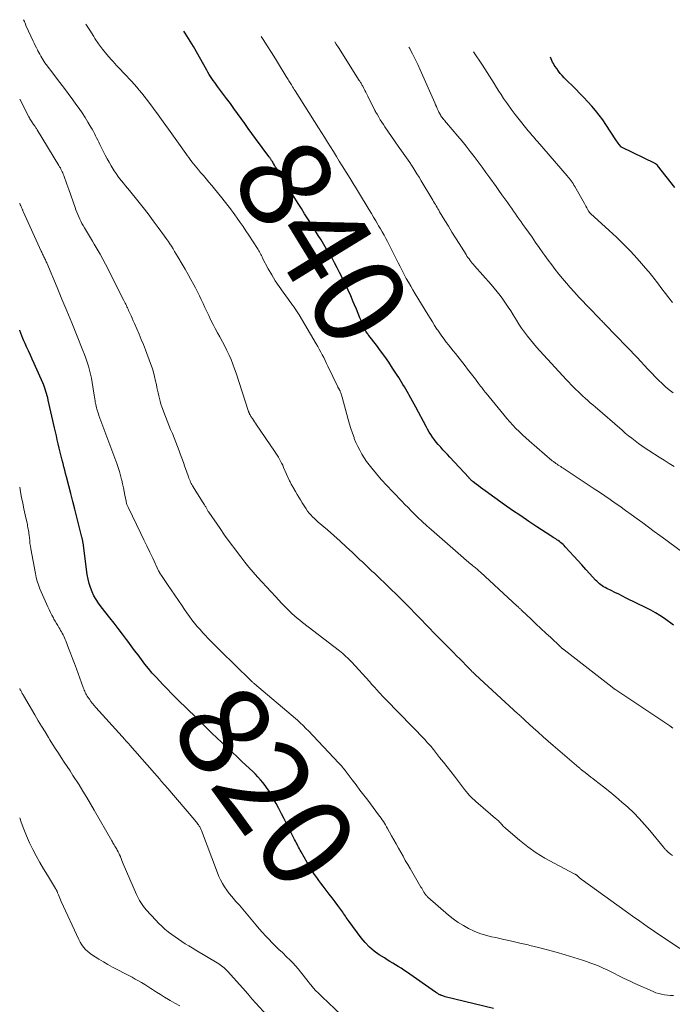
# Model space of a CAD drawing. Units: feet. Extents: x 2005000 to 2010033, y 580000 to 581601.
# Drawn here: x 2005000 to 2005142, y 581387 to 581601 of the extents above; entities that cross this region are included whole.
import ezdxf
from ezdxf.enums import TextEntityAlignment as Align

# ---------------------------------------------------------------- set-up
doc = ezdxf.new("R2010")
doc.units = ezdxf.units.FT
doc.header["$LTSCALE"] = 100
doc.header["$MEASUREMENT"] = 0
for name, color, linetype, lineweight in [('CONTOUR INDEX', 32, 'Continuous', 25), ('CONTOUR INDEX LABEL', 7, 'Continuous', 15), ('CONTOUR INTERMEDIATE', 40, 'Continuous', 15)]:
    doc.layers.add(name, color=color, linetype=linetype, lineweight=lineweight)
doc.styles.add('slant', font='romans.shx', dxfattribs={"oblique": 14.999978})

msp = doc.modelspace()

# ---------------------------------------------------------------- linework, layer by layer
at = {"layer": 'CONTOUR INDEX', "flags": 128}
for points, elevation in [([(2005075.55, 581533.2), (2005075.43, 581533.39), (2005075.31, 581533.59), (2005075.2, 581533.78), (2005075.1, 581533.99), (2005075.01, 581534.19), (2005074.39, 581535.62), (2005074, 581536.55), (2005073.61, 581537.47), (2005073.22, 581538.4), (2005072.83, 581539.33), (2005072.54, 581540.02), (2005072, 581541.29), (2005071.44, 581542.55), (2005070.86, 581543.79), (2005070.25, 581545.03), (2005069.57, 581546.38), (2005069.04, 581547.42), (2005068.49, 581548.44), (2005067.93, 581549.46), (2005067.34, 581550.47), (2005066.75, 581551.47), (2005066.15, 581552.47), (2005065.54, 581553.46), (2005064.93, 581554.45), (2005063.37, 581556.93), (2005062.67, 581558.05), (2005061.97, 581559.16), (2005061.26, 581560.28), (2005060.56, 581561.4), (2005059.86, 581562.51), (2005059.16, 581563.63), (2005058.47, 581564.75), (2005057.78, 581565.87), (2005056.14, 581568.53), (2005055.9, 581568.92), (2005055.66, 581569.31), (2005055.43, 581569.7), (2005055.19, 581570.09), (2005054.87, 581570.61), (2005054.79, 581570.73), (2005054.71, 581570.86), (2005054.63, 581570.98), (2005054.54, 581571.11), (2005054.46, 581571.23), (2005054.37, 581571.35), (2005054.28, 581571.47), (2005054.2, 581571.59), (2005051.31, 581575.48), (2005050.51, 581576.56), (2005049.72, 581577.65), (2005048.94, 581578.74), (2005048.16, 581579.83), (2005047.39, 581580.92), (2005046.6, 581582.01), (2005045.81, 581583.1), (2005045.01, 581584.17), (2005043.05, 581586.79), (2005042.73, 581587.22), (2005042.42, 581587.66), (2005042.11, 581588.1), (2005041.81, 581588.54), (2005041.52, 581588.99), (2005041.23, 581589.44), (2005040.95, 581589.9), (2005040.69, 581590.36), (2005037.79, 581595.48), (2005037.45, 581596.07), (2005037.1, 581596.65), (2005036.74, 581597.23), (2005036.38, 581597.81), (2005036.01, 581598.38), (2005035.68, 581598.86)], 840), ([(2005142.5, 581564.87), (2005138.73, 581569.64), (2005138.68, 581569.71), (2005138.62, 581569.77), (2005138.56, 581569.83), (2005138.49, 581569.89), (2005138.42, 581569.94), (2005138.35, 581569.99), (2005138.28, 581570.03), (2005138.2, 581570.08), (2005130.89, 581573.59), (2005130.88, 581573.6), (2005130.86, 581573.61), (2005130.84, 581573.62), (2005130.83, 581573.64), (2005130.77, 581573.69), (2005130.72, 581573.74), (2005130.37, 581574.22), (2005130.18, 581574.47), (2005130, 581574.73), (2005129.82, 581574.98), (2005129.65, 581575.25), (2005127.5, 581578.52), (2005126.78, 581579.56), (2005126.03, 581580.58), (2005125.24, 581581.56), (2005124.42, 581582.52), (2005123.57, 581583.46), (2005122.7, 581584.39), (2005121.83, 581585.3), (2005120.94, 581586.2), (2005118.43, 581588.7), (2005117.99, 581589.17), (2005117.56, 581589.66), (2005117.16, 581590.17), (2005116.78, 581590.7), (2005116.46, 581591.16), (2005116.26, 581591.47), (2005116.07, 581591.79), (2005115.9, 581592.12), (2005115.74, 581592.45), (2005115.42, 581593.19)], 860), ([(2005103.07, 581386.32), (2005092.55, 581388.92), (2005092.36, 581388.97), (2005092.17, 581389.02), (2005091.99, 581389.08), (2005091.81, 581389.15), (2005091.67, 581389.2), (2005091.56, 581389.25), (2005091.45, 581389.3), (2005091.34, 581389.35), (2005091.24, 581389.41), (2005091.11, 581389.48), (2005090.95, 581389.58), (2005090.78, 581389.68), (2005090.62, 581389.79), (2005090.46, 581389.89), (2005084.11, 581394.31), (2005083.52, 581394.71), (2005082.93, 581395.1), (2005082.33, 581395.48), (2005081.73, 581395.84), (2005081.13, 581396.21), (2005080.52, 581396.58), (2005079.92, 581396.95), (2005079.33, 581397.33), (2005078.2, 581398.05), (2005077.1, 581398.84), (2005076.06, 581399.71), (2005075.12, 581400.68), (2005074.25, 581401.73), (2005071.64, 581405.23), (2005071.43, 581405.52), (2005071.22, 581405.81), (2005071.03, 581406.12), (2005070.83, 581406.42), (2005070.64, 581406.73), (2005070.45, 581407.03), (2005070.24, 581407.32), (2005070.03, 581407.62), (2005069.2, 581408.72), (2005068.57, 581409.56), (2005067.94, 581410.4), (2005067.3, 581411.23), (2005066.67, 581412.06), (2005065.97, 581412.96), (2005065.5, 581413.57), (2005065.04, 581414.2), (2005064.59, 581414.83), (2005064.14, 581415.46), (2005063.71, 581416.11), (2005063.29, 581416.76), (2005062.89, 581417.42), (2005062.5, 581418.09), (2005061.21, 581420.41), (2005061.03, 581420.74), (2005060.84, 581421.08), (2005060.66, 581421.41), (2005060.49, 581421.75), (2005060.31, 581422.09), (2005060.13, 581422.42), (2005059.96, 581422.76), (2005059.79, 581423.1), (2005057.52, 581427.57), (2005056.95, 581428.69), (2005056.36, 581429.81), (2005055.76, 581430.92), (2005055.15, 581432.03), (2005054.7, 581432.82), (2005054.29, 581433.51), (2005053.85, 581434.19), (2005053.38, 581434.84), (2005052.88, 581435.48), (2005052.36, 581436.1), (2005051.82, 581436.7), (2005051.26, 581437.28), (2005050.68, 581437.85), (2005048.4, 581440), (2005047.3, 581441.04), (2005046.2, 581442.08), (2005045.09, 581443.12), (2005043.99, 581444.15), (2005042.89, 581445.2), (2005041.79, 581446.24), (2005040.7, 581447.3), (2005039.62, 581448.36), (2005038.81, 581449.15), (2005037.84, 581450.1), (2005036.87, 581451.06), (2005035.9, 581452), (2005034.92, 581452.95), (2005033.95, 581453.9), (2005032.99, 581454.86), (2005032.05, 581455.84), (2005031.11, 581456.82), (2005029.65, 581458.37), (2005028.82, 581459.29), (2005028, 581460.24), (2005027.23, 581461.21), (2005026.48, 581462.21), (2005025.74, 581463.22), (2005025, 581464.22), (2005024.26, 581465.23), (2005023.51, 581466.23), (2005023.23, 581466.59), (2005022.34, 581467.77), (2005021.44, 581468.95), (2005020.53, 581470.11), (2005019.61, 581471.28), (2005017.72, 581473.67), (2005017.15, 581474.45), (2005016.62, 581475.25), (2005016.15, 581476.1), (2005015.73, 581476.97), (2005015.38, 581477.87), (2005015.08, 581478.79), (2005014.86, 581479.72), (2005014.69, 581480.68), (2005013.78, 581487.58), (2005013.76, 581487.73), (2005013.74, 581487.89), (2005013.71, 581488.05), (2005013.68, 581488.21), (2005013.65, 581488.36), (2005013.62, 581488.52), (2005013.58, 581488.67), (2005013.54, 581488.83), (2005012.42, 581493.17), (2005011.98, 581494.88), (2005011.54, 581496.58), (2005011.1, 581498.29), (2005010.66, 581500), (2005010.16, 581501.95), (2005009.97, 581502.68), (2005009.79, 581503.41), (2005009.6, 581504.15), (2005009.42, 581504.88), (2005009.25, 581505.56), (2005009.03, 581506.44), (2005008.82, 581507.32), (2005008.6, 581508.21), (2005008.39, 581509.09), (2005008.18, 581509.97), (2005007.97, 581510.86), (2005007.77, 581511.74), (2005007.56, 581512.63), (2005006.2, 581518.63), (2005006.09, 581519.1), (2005005.97, 581519.58), (2005005.85, 581520.05), (2005005.71, 581520.52), (2005005.57, 581520.99), (2005005.41, 581521.45), (2005005.23, 581521.9), (2005005.04, 581522.35), (2005003.15, 581526.6), (2005002.74, 581527.51), (2005002.33, 581528.42), (2005001.91, 581529.33), (2005001.5, 581530.23), (2005001.17, 581530.93), (2005000.92, 581531.49), (2005000.68, 581532.05), (2005000.45, 581532.62), (2005000.23, 581533.19), (2005000.02, 581533.77), (2005000, 581533.82)], 820), ([(2005084.24, 581520.49), (2005083.95, 581521), (2005083.65, 581521.51), (2005083.35, 581522.01), (2005083.04, 581522.52), (2005082.74, 581523.02), (2005082.43, 581523.52), (2005082.11, 581524.02), (2005081.1, 581525.6), (2005080.27, 581526.88), (2005079.4, 581528.14), (2005078.5, 581529.37), (2005077.58, 581530.58), (2005075.95, 581532.66), (2005075.81, 581532.84), (2005075.68, 581533.02), (2005075.55, 581533.2)], 840), ([(2005142.19, 581469.73), (2005140.2, 581471.13), (2005139.24, 581471.77), (2005138.27, 581472.37), (2005137.28, 581472.93), (2005136.26, 581473.46), (2005131.9, 581475.6), (2005131.08, 581476), (2005130.26, 581476.4), (2005129.44, 581476.8), (2005128.61, 581477.2), (2005127.65, 581477.67), (2005127.32, 581477.85), (2005126.98, 581478.04), (2005126.67, 581478.25), (2005126.36, 581478.47), (2005126.06, 581478.71), (2005125.77, 581478.97), (2005125.49, 581479.23), (2005125.23, 581479.51), (2005123.99, 581480.86), (2005123.12, 581481.82), (2005122.24, 581482.79), (2005121.36, 581483.75), (2005120.49, 581484.71), (2005118.63, 581486.76), (2005118.4, 581487), (2005118.16, 581487.24), (2005117.9, 581487.46), (2005117.64, 581487.68), (2005117.61, 581487.7), (2005117.36, 581487.9), (2005117.1, 581488.08), (2005116.83, 581488.26), (2005116.56, 581488.43), (2005116.29, 581488.6), (2005116.02, 581488.77), (2005115.75, 581488.95), (2005115.49, 581489.12), (2005112.47, 581491.1), (2005110.71, 581492.27), (2005108.95, 581493.45), (2005107.2, 581494.66), (2005105.46, 581495.87), (2005101.19, 581498.9), (2005100.7, 581499.25), (2005100.22, 581499.6), (2005099.74, 581499.97), (2005099.27, 581500.34), (2005098.59, 581500.88), (2005098.46, 581500.99), (2005098.34, 581501.1), (2005098.21, 581501.21), (2005098.09, 581501.32), (2005097.98, 581501.44), (2005097.86, 581501.55), (2005097.75, 581501.67), (2005097.64, 581501.79), (2005093.53, 581506.24), (2005093.03, 581506.77), (2005092.54, 581507.31), (2005092.04, 581507.84), (2005091.55, 581508.38), (2005091.48, 581508.45), (2005091.03, 581508.96), (2005090.59, 581509.48), (2005090.18, 581510.01), (2005089.78, 581510.56), (2005089.4, 581511.12), (2005089.04, 581511.69), (2005088.7, 581512.28), (2005088.38, 581512.87), (2005086.17, 581517.08), (2005085.81, 581517.74), (2005085.45, 581518.4), (2005085.08, 581519.06), (2005084.71, 581519.71), (2005084.54, 581519.99), (2005084.24, 581520.49)], 840)]:
    msp.add_lwpolyline(points, dxfattribs=dict(at, elevation=elevation))
at = {"layer": 'CONTOUR INTERMEDIATE', "flags": 128}
for points, elevation in [([(2005141.97, 581419.59), (2005141.76, 581419.74), (2005141.56, 581419.9), (2005141.47, 581419.97), (2005141.31, 581420.1), (2005141.16, 581420.23), (2005141.01, 581420.36), (2005140.85, 581420.49), (2005140.77, 581420.57), (2005140.67, 581420.67), (2005140.56, 581420.77), (2005140.46, 581420.88), (2005140.36, 581420.99), (2005140.27, 581421.1), (2005140.18, 581421.22), (2005140.08, 581421.33), (2005139.99, 581421.45), (2005137.02, 581425.06), (2005135.9, 581426.38), (2005134.74, 581427.66), (2005133.52, 581428.89), (2005132.27, 581430.09), (2005130.98, 581431.24), (2005129.67, 581432.37), (2005128.33, 581433.47), (2005126.97, 581434.54), (2005125.1, 581435.99), (2005124.65, 581436.33), (2005124.2, 581436.68), (2005123.75, 581437.03), (2005123.3, 581437.37), (2005122.69, 581437.85), (2005122.55, 581437.96), (2005122.41, 581438.07), (2005122.27, 581438.18), (2005122.13, 581438.29), (2005121.99, 581438.41), (2005121.85, 581438.52), (2005121.72, 581438.64), (2005121.58, 581438.75), (2005116, 581443.54), (2005114.91, 581444.49), (2005113.82, 581445.45), (2005112.74, 581446.42), (2005111.67, 581447.39), (2005109.93, 581448.99), (2005109.73, 581449.17), (2005109.54, 581449.35), (2005109.34, 581449.54), (2005109.14, 581449.72), (2005108.95, 581449.9), (2005108.75, 581450.09), (2005108.55, 581450.27), (2005108.35, 581450.45), (2005099.12, 581458.88), (2005099.05, 581458.95), (2005098.97, 581459.02), (2005098.9, 581459.09), (2005098.82, 581459.16), (2005098.75, 581459.23), (2005098.68, 581459.3), (2005098.61, 581459.38), (2005098.54, 581459.45), (2005098.52, 581459.47), (2005098.43, 581459.56), (2005098.35, 581459.64), (2005098.27, 581459.73), (2005098.19, 581459.81), (2005097.02, 581461.01), (2005096.35, 581461.69), (2005095.68, 581462.37), (2005095.01, 581463.05), (2005094.34, 581463.73), (2005090.82, 581467.29), (2005090.59, 581467.51), (2005090.37, 581467.74), (2005090.15, 581467.96), (2005089.93, 581468.19), (2005089.71, 581468.42), (2005089.49, 581468.65), (2005089.27, 581468.87), (2005089.05, 581469.1), (2005084.26, 581474.03), (2005083.09, 581475.22), (2005081.92, 581476.39), (2005080.73, 581477.54), (2005079.54, 581478.69), (2005078.17, 581479.98), (2005077.65, 581480.48), (2005077.13, 581480.97), (2005076.6, 581481.46), (2005076.08, 581481.95), (2005075.56, 581482.45), (2005075.04, 581482.94), (2005074.52, 581483.43), (2005074, 581483.93), (2005072.38, 581485.48), (2005071.03, 581486.74), (2005069.68, 581487.98), (2005068.3, 581489.21), (2005066.91, 581490.41), (2005064.91, 581492.12), (2005064.49, 581492.49), (2005064.09, 581492.87), (2005063.69, 581493.26), (2005063.31, 581493.66), (2005062.95, 581494.07), (2005062.6, 581494.51), (2005062.29, 581494.96), (2005061.99, 581495.42), (2005061.46, 581496.31), (2005061.1, 581496.92), (2005060.73, 581497.53), (2005060.37, 581498.14), (2005060, 581498.75), (2005059.48, 581499.62), (2005059.38, 581499.8), (2005059.27, 581499.98), (2005059.17, 581500.16), (2005059.07, 581500.33), (2005058.97, 581500.51), (2005058.88, 581500.7), (2005058.79, 581500.88), (2005058.7, 581501.07), (2005057.4, 581504), (2005057.19, 581504.46), (2005056.97, 581504.91), (2005056.74, 581505.35), (2005056.5, 581505.79), (2005056.25, 581506.23), (2005055.99, 581506.66), (2005055.72, 581507.08), (2005055.44, 581507.5), (2005051.5, 581513.27), (2005051.27, 581513.6), (2005051.05, 581513.94), (2005050.82, 581514.27), (2005050.6, 581514.61), (2005050.28, 581515.09), (2005050.22, 581515.19), (2005050.16, 581515.29), (2005050.1, 581515.39), (2005050.05, 581515.49), (2005050.01, 581515.55), (2005049.98, 581515.62), (2005049.94, 581515.69), (2005049.91, 581515.77), (2005049.88, 581515.84), (2005049.86, 581515.92), (2005049.83, 581515.99), (2005049.81, 581516.07), (2005049.78, 581516.15), (2005047.08, 581524.45), (2005046.73, 581525.46), (2005046.36, 581526.46), (2005045.96, 581527.44), (2005045.53, 581528.42), (2005045.07, 581529.38), (2005044.59, 581530.34), (2005044.1, 581531.28), (2005043.58, 581532.22), (2005043.5, 581532.36), (2005043, 581533.26), (2005042.52, 581534.17), (2005042.05, 581535.09), (2005041.59, 581536.01), (2005041.51, 581536.16), (2005041.1, 581537.02), (2005040.69, 581537.88), (2005040.29, 581538.74), (2005039.9, 581539.6), (2005039.5, 581540.47), (2005039.08, 581541.32), (2005038.66, 581542.17), (2005038.22, 581543.01), (2005037.85, 581543.71), (2005037.24, 581544.84), (2005036.61, 581545.96), (2005035.98, 581547.08), (2005035.33, 581548.19), (2005034.37, 581549.81), (2005034.03, 581550.38), (2005033.69, 581550.95), (2005033.34, 581551.52), (2005032.99, 581552.08), (2005032.63, 581552.64), (2005032.26, 581553.2), (2005031.88, 581553.74), (2005031.5, 581554.29), (2005030.14, 581556.17), (2005029.06, 581557.64), (2005027.96, 581559.1), (2005026.83, 581560.54), (2005025.69, 581561.96), (2005023.85, 581564.19), (2005023.43, 581564.71), (2005023, 581565.23), (2005022.57, 581565.76), (2005022.15, 581566.28), (2005021.73, 581566.81), (2005021.33, 581567.35), (2005020.95, 581567.91), (2005020.58, 581568.47), (2005020.36, 581568.83), (2005019.9, 581569.58), (2005019.45, 581570.34), (2005019.03, 581571.12), (2005018.62, 581571.9), (2005017.45, 581574.22), (2005017.21, 581574.69), (2005016.97, 581575.16), (2005016.74, 581575.64), (2005016.5, 581576.11), (2005016.26, 581576.59), (2005016.02, 581577.05), (2005015.76, 581577.52), (2005015.5, 581577.98), (2005014.84, 581579.09), (2005014.23, 581580.1), (2005013.6, 581581.08), (2005012.93, 581582.05), (2005012.24, 581583), (2005011.57, 581583.89), (2005010.54, 581585.27), (2005009.5, 581586.65), (2005008.46, 581588.03), (2005007.42, 581589.42), (2005005.76, 581591.62), (2005005.5, 581591.97), (2005005.25, 581592.33), (2005005.02, 581592.69), (2005004.79, 581593.06), (2005004.57, 581593.43), (2005004.36, 581593.81), (2005004.15, 581594.19), (2005003.96, 581594.57), (2005003.86, 581594.76), (2005003.62, 581595.24), (2005003.39, 581595.72), (2005003.15, 581596.2), (2005002.92, 581596.69), (2005001.9, 581598.85), (2005001.67, 581599.36), (2005001.44, 581599.87), (2005001.23, 581600.39), (2005001.02, 581600.91), (2005000.85, 581601.34)], 832), ([(2005142.03, 581447.33), (2005141.38, 581447.78), (2005140.72, 581448.23), (2005140.06, 581448.67), (2005139.4, 581449.12), (2005129.61, 581455.62), (2005129.5, 581455.69), (2005129.4, 581455.76), (2005129.3, 581455.83), (2005129.2, 581455.9), (2005129.1, 581455.97), (2005129.01, 581456.04), (2005128.91, 581456.12), (2005128.81, 581456.19), (2005118.38, 581464.31), (2005118.31, 581464.37), (2005118.24, 581464.42), (2005118.17, 581464.48), (2005118.1, 581464.54), (2005118.03, 581464.59), (2005117.97, 581464.65), (2005117.9, 581464.71), (2005117.83, 581464.77), (2005117.79, 581464.81), (2005117.71, 581464.89), (2005117.62, 581464.97), (2005117.54, 581465.05), (2005117.45, 581465.13), (2005115.48, 581466.99), (2005114.41, 581467.99), (2005113.34, 581469), (2005112.27, 581470.01), (2005111.2, 581471.02), (2005109.2, 581472.9), (2005109.08, 581473.02), (2005108.96, 581473.14), (2005108.83, 581473.25), (2005108.71, 581473.37), (2005108.58, 581473.49), (2005108.46, 581473.6), (2005108.33, 581473.72), (2005108.21, 581473.83), (2005100.19, 581481.21), (2005099.84, 581481.52), (2005099.49, 581481.84), (2005099.13, 581482.14), (2005098.77, 581482.44), (2005098.56, 581482.62), (2005098.3, 581482.83), (2005098.04, 581483.04), (2005097.78, 581483.25), (2005097.51, 581483.46), (2005097.25, 581483.67), (2005096.99, 581483.88), (2005096.74, 581484.1), (2005096.49, 581484.31), (2005089.53, 581490.44), (2005088.54, 581491.32), (2005087.56, 581492.22), (2005086.6, 581493.14), (2005085.65, 581494.06), (2005085.14, 581494.57), (2005084.45, 581495.26), (2005083.77, 581495.95), (2005083.1, 581496.64), (2005082.42, 581497.34), (2005081.91, 581497.88), (2005081.49, 581498.31), (2005081.08, 581498.74), (2005080.66, 581499.17), (2005080.24, 581499.6), (2005079.83, 581500.04), (2005079.42, 581500.48), (2005079.02, 581500.92), (2005078.63, 581501.38), (2005076.58, 581503.8), (2005075.98, 581504.53), (2005075.42, 581505.29), (2005074.89, 581506.08), (2005074.39, 581506.89), (2005073.94, 581507.72), (2005073.51, 581508.56), (2005073.13, 581509.43), (2005072.77, 581510.3), (2005072.71, 581510.47), (2005072.35, 581511.45), (2005072.02, 581512.44), (2005071.72, 581513.43), (2005071.43, 581514.43), (2005070.1, 581519.29), (2005070.04, 581519.51), (2005069.97, 581519.73), (2005069.9, 581519.96), (2005069.82, 581520.18), (2005069.76, 581520.37), (2005069.71, 581520.49), (2005069.66, 581520.61), (2005069.6, 581520.73), (2005069.54, 581520.85), (2005069.48, 581520.95), (2005069.45, 581521.01), (2005069.41, 581521.08), (2005069.37, 581521.15), (2005069.33, 581521.22), (2005069.29, 581521.28), (2005069.25, 581521.35), (2005069.22, 581521.42), (2005069.18, 581521.49), (2005067.04, 581525.99), (2005066.74, 581526.62), (2005066.43, 581527.24), (2005066.12, 581527.86), (2005065.8, 581528.47), (2005065.48, 581529.08), (2005065.15, 581529.69), (2005064.81, 581530.29), (2005064.46, 581530.89), (2005060.75, 581537.18), (2005060.49, 581537.61), (2005060.22, 581538.04), (2005059.94, 581538.45), (2005059.66, 581538.87), (2005059.36, 581539.27), (2005059.07, 581539.68), (2005058.77, 581540.08), (2005058.47, 581540.49), (2005057.27, 581542.08), (2005056.4, 581543.3), (2005055.57, 581544.55), (2005054.8, 581545.83), (2005054.07, 581547.15), (2005052.83, 581549.52), (2005052.7, 581549.78), (2005052.56, 581550.05), (2005052.43, 581550.31), (2005052.29, 581550.57), (2005052.15, 581550.83), (2005052.01, 581551.09), (2005051.86, 581551.34), (2005051.7, 581551.59), (2005049.8, 581554.5), (2005049.19, 581555.43), (2005048.57, 581556.35), (2005047.94, 581557.26), (2005047.3, 581558.17), (2005046.77, 581558.92), (2005046.39, 581559.45), (2005046.01, 581559.98), (2005045.62, 581560.5), (2005045.22, 581561.02), (2005044.83, 581561.53), (2005044.42, 581562.05), (2005044.01, 581562.55), (2005043.6, 581563.06), (2005041.76, 581565.28), (2005041.16, 581566), (2005040.56, 581566.72), (2005039.95, 581567.44), (2005039.34, 581568.15), (2005038.85, 581568.73), (2005038.49, 581569.16), (2005038.13, 581569.59), (2005037.78, 581570.03), (2005037.44, 581570.47), (2005037.09, 581570.91), (2005036.76, 581571.36), (2005036.43, 581571.81), (2005036.1, 581572.26), (2005034.54, 581574.47), (2005033.44, 581576.02), (2005032.33, 581577.57), (2005031.2, 581579.12), (2005030.08, 581580.66), (2005028.08, 581583.38), (2005027.57, 581584.05), (2005027.06, 581584.73), (2005026.54, 581585.39), (2005026.01, 581586.05), (2005025.47, 581586.7), (2005024.92, 581587.33), (2005024.35, 581587.96), (2005023.77, 581588.57), (2005023.38, 581588.97), (2005022.6, 581589.78), (2005021.83, 581590.59), (2005021.06, 581591.41), (2005020.3, 581592.24), (2005019.87, 581592.71), (2005018.93, 581593.79), (2005018.02, 581594.91), (2005017.17, 581596.07), (2005016.37, 581597.26), (2005016.09, 581597.69), (2005015.24, 581599.03), (2005014.41, 581600.37)], 836), ([(2005145.9, 581484.24), (2005140.48, 581488.26), (2005139.24, 581489.18), (2005138, 581490.09), (2005136.75, 581491.01), (2005135.51, 581491.93), (2005134.26, 581492.84), (2005133.01, 581493.74), (2005131.76, 581494.64), (2005130.5, 581495.54), (2005129.53, 581496.22), (2005128.39, 581497.02), (2005127.24, 581497.81), (2005126.09, 581498.59), (2005124.93, 581499.37), (2005118.19, 581503.82), (2005117.93, 581504), (2005117.66, 581504.17), (2005117.4, 581504.34), (2005117.13, 581504.51), (2005116.88, 581504.68), (2005116.74, 581504.77), (2005116.61, 581504.86), (2005116.48, 581504.96), (2005116.34, 581505.05), (2005116.21, 581505.15), (2005116.09, 581505.25), (2005115.96, 581505.35), (2005115.83, 581505.46), (2005110.77, 581509.79), (2005110.04, 581510.44), (2005109.32, 581511.1), (2005108.62, 581511.77), (2005107.93, 581512.47), (2005107.26, 581513.17), (2005106.6, 581513.9), (2005105.96, 581514.63), (2005105.33, 581515.38), (2005101.44, 581520.13), (2005101.23, 581520.39), (2005101.02, 581520.65), (2005100.82, 581520.91), (2005100.61, 581521.17), (2005100.41, 581521.43), (2005100.21, 581521.69), (2005100.01, 581521.95), (2005099.81, 581522.22), (2005099.1, 581523.17), (2005098.54, 581523.91), (2005097.98, 581524.65), (2005097.41, 581525.38), (2005096.84, 581526.11), (2005094.76, 581528.73), (2005094.27, 581529.36), (2005093.77, 581529.99), (2005093.27, 581530.61), (2005092.77, 581531.24), (2005092.28, 581531.87), (2005091.8, 581532.51), (2005091.34, 581533.17), (2005090.9, 581533.83), (2005090.75, 581534.06), (2005090.24, 581534.85), (2005089.74, 581535.64), (2005089.25, 581536.44), (2005088.76, 581537.24), (2005086.03, 581541.74), (2005085.53, 581542.57), (2005085.04, 581543.41), (2005084.56, 581544.24), (2005084.08, 581545.09), (2005083.61, 581545.93), (2005083.15, 581546.79), (2005082.71, 581547.65), (2005082.27, 581548.51), (2005081.07, 581550.96), (2005080.72, 581551.67), (2005080.36, 581552.38), (2005079.99, 581553.08), (2005079.62, 581553.78), (2005079.24, 581554.48), (2005078.86, 581555.18), (2005078.46, 581555.86), (2005078.06, 581556.55), (2005077.92, 581556.79), (2005077.45, 581557.59), (2005076.97, 581558.39), (2005076.49, 581559.19), (2005076.01, 581559.99), (2005073.67, 581563.86), (2005073.44, 581564.23), (2005073.22, 581564.59), (2005073, 581564.96), (2005072.77, 581565.33), (2005072.55, 581565.69), (2005072.32, 581566.06), (2005072.1, 581566.42), (2005071.87, 581566.79), (2005070.16, 581569.54), (2005069.51, 581570.58), (2005068.86, 581571.62), (2005068.22, 581572.66), (2005067.57, 581573.7), (2005066.92, 581574.74), (2005066.27, 581575.78), (2005065.62, 581576.81), (2005064.97, 581577.85), (2005059.89, 581585.87), (2005059.71, 581586.16), (2005059.53, 581586.45), (2005059.35, 581586.74), (2005059.16, 581587.04), (2005059.08, 581587.17), (2005058.94, 581587.39), (2005058.8, 581587.62), (2005058.67, 581587.85), (2005058.53, 581588.07), (2005058.39, 581588.3), (2005058.25, 581588.53), (2005058.11, 581588.75), (2005057.98, 581588.98), (2005056.5, 581591.38), (2005055.62, 581592.81), (2005054.73, 581594.23), (2005053.84, 581595.64), (2005052.93, 581597.05), (2005052.53, 581597.66)], 844), ([(2005142.3, 581504.2), (2005141.21, 581504.87), (2005140.13, 581505.55), (2005139.05, 581506.23), (2005136.81, 581507.67), (2005136.05, 581508.17), (2005135.3, 581508.69), (2005134.56, 581509.22), (2005133.83, 581509.76), (2005133.11, 581510.32), (2005132.4, 581510.89), (2005131.7, 581511.47), (2005131, 581512.06), (2005125.16, 581517.13), (2005124.62, 581517.6), (2005124.08, 581518.07), (2005123.54, 581518.54), (2005123, 581519.02), (2005122.47, 581519.49), (2005121.94, 581519.98), (2005121.43, 581520.47), (2005120.91, 581520.96), (2005120.41, 581521.47), (2005119.91, 581521.98), (2005119.41, 581522.5), (2005118.92, 581523.03), (2005113.12, 581529.33), (2005112.42, 581530.12), (2005111.73, 581530.92), (2005111.06, 581531.73), (2005110.41, 581532.56), (2005109.77, 581533.4), (2005109.16, 581534.26), (2005108.58, 581535.14), (2005108.01, 581536.03), (2005107.33, 581537.14), (2005106.79, 581538.01), (2005106.24, 581538.87), (2005105.66, 581539.72), (2005105.08, 581540.56), (2005104.47, 581541.38), (2005103.85, 581542.19), (2005103.2, 581542.98), (2005102.53, 581543.76), (2005098.93, 581547.8), (2005098.67, 581548.09), (2005098.42, 581548.39), (2005098.18, 581548.69), (2005097.94, 581549), (2005097.71, 581549.31), (2005097.49, 581549.63), (2005097.27, 581549.95), (2005097.06, 581550.28), (2005095.56, 581552.67), (2005094.78, 581553.92), (2005094.01, 581555.17), (2005093.24, 581556.43), (2005092.47, 581557.69), (2005091.33, 581559.58), (2005091.14, 581559.89), (2005090.95, 581560.21), (2005090.76, 581560.53), (2005090.58, 581560.84), (2005090.39, 581561.16), (2005090.2, 581561.48), (2005090.02, 581561.79), (2005089.83, 581562.11), (2005087.32, 581566.32), (2005086.86, 581567.07), (2005086.4, 581567.82), (2005085.93, 581568.57), (2005085.46, 581569.31), (2005085.17, 581569.74), (2005084.83, 581570.26), (2005084.49, 581570.78), (2005084.13, 581571.29), (2005083.78, 581571.79), (2005083.42, 581572.3), (2005083.06, 581572.81), (2005082.7, 581573.32), (2005082.34, 581573.83), (2005079.44, 581578.01), (2005079.09, 581578.52), (2005078.75, 581579.04), (2005078.42, 581579.57), (2005078.1, 581580.11), (2005077.71, 581580.77), (2005077.59, 581580.98), (2005077.47, 581581.19), (2005077.36, 581581.4), (2005077.25, 581581.61), (2005075.72, 581584.72), (2005075.51, 581585.14), (2005075.3, 581585.55), (2005075.08, 581585.97), (2005074.86, 581586.38), (2005074.59, 581586.88), (2005074.51, 581587.04), (2005074.42, 581587.2), (2005074.32, 581587.36), (2005074.23, 581587.51), (2005074.13, 581587.67), (2005074.03, 581587.82), (2005073.94, 581587.98), (2005073.84, 581588.13), (2005069.33, 581595.28), (2005068.84, 581596.05), (2005068.54, 581596.52)], 848), ([(2005142.08, 581520.22), (2005141.26, 581520.86), (2005140.46, 581521.53), (2005139.69, 581522.24), (2005138.94, 581522.96), (2005138.2, 581523.7), (2005137.48, 581524.45), (2005137.38, 581524.56), (2005136.62, 581525.37), (2005135.86, 581526.18), (2005135.09, 581526.99), (2005134.32, 581527.8), (2005127.33, 581535.07), (2005127.17, 581535.24), (2005127, 581535.42), (2005126.83, 581535.59), (2005126.66, 581535.77), (2005126.49, 581535.94), (2005126.32, 581536.11), (2005126.15, 581536.29), (2005125.98, 581536.46), (2005123.88, 581538.63), (2005123.16, 581539.37), (2005122.44, 581540.12), (2005121.74, 581540.88), (2005121.03, 581541.65), (2005120.57, 581542.15), (2005119.72, 581543.11), (2005118.88, 581544.07), (2005118.06, 581545.04), (2005117.26, 581546.03), (2005116.47, 581547.03), (2005115.69, 581548.04), (2005114.93, 581549.07), (2005114.19, 581550.1), (2005113.78, 581550.68), (2005112.99, 581551.8), (2005112.2, 581552.92), (2005111.41, 581554.04), (2005110.62, 581555.17), (2005109.85, 581556.26), (2005109.44, 581556.84), (2005109.03, 581557.41), (2005108.62, 581557.98), (2005108.22, 581558.56), (2005107.81, 581559.13), (2005107.4, 581559.7), (2005106.99, 581560.28), (2005106.58, 581560.85), (2005106.13, 581561.49), (2005105.5, 581562.39), (2005104.86, 581563.29), (2005104.23, 581564.18), (2005103.59, 581565.07), (2005102.22, 581566.99), (2005101.39, 581568.14), (2005100.55, 581569.29), (2005099.71, 581570.44), (2005098.85, 581571.58), (2005097.99, 581572.71), (2005097.11, 581573.83), (2005096.21, 581574.93), (2005095.29, 581576.03), (2005092.85, 581578.88), (2005092.69, 581579.08), (2005092.52, 581579.27), (2005092.35, 581579.47), (2005092.19, 581579.66), (2005092.15, 581579.7), (2005092.01, 581579.88), (2005091.87, 581580.06), (2005091.73, 581580.25), (2005091.6, 581580.44), (2005091.48, 581580.64), (2005091.37, 581580.84), (2005091.26, 581581.05), (2005091.16, 581581.26), (2005090.99, 581581.63), (2005090.81, 581582.03), (2005090.63, 581582.44), (2005090.45, 581582.84), (2005090.27, 581583.24), (2005087.1, 581590.45), (2005086.58, 581591.61), (2005086.03, 581592.76), (2005085.45, 581593.89), (2005084.86, 581595.02), (2005084.81, 581595.1), (2005084.66, 581595.38)], 852), ([(2005141.96, 581539.88), (2005141.19, 581540.85), (2005140.43, 581541.83), (2005139.67, 581542.82), (2005138.68, 581544.13), (2005138.43, 581544.46), (2005138.18, 581544.79), (2005137.92, 581545.13), (2005137.67, 581545.46), (2005137.41, 581545.79), (2005137.14, 581546.12), (2005136.88, 581546.44), (2005136.6, 581546.76), (2005134.29, 581549.39), (2005132.83, 581550.99), (2005131.33, 581552.55), (2005129.78, 581554.07), (2005128.19, 581555.54), (2005124.16, 581559.18), (2005124.1, 581559.23), (2005124.05, 581559.28), (2005124, 581559.34), (2005123.95, 581559.39), (2005123.9, 581559.45), (2005123.86, 581559.51), (2005123.82, 581559.57), (2005123.78, 581559.64), (2005123.5, 581560.14), (2005123.33, 581560.46), (2005123.15, 581560.77), (2005122.97, 581561.09), (2005122.8, 581561.4), (2005120.72, 581565.07), (2005120.54, 581565.38), (2005120.35, 581565.69), (2005120.15, 581565.98), (2005119.95, 581566.28), (2005119.73, 581566.57), (2005119.51, 581566.85), (2005119.29, 581567.13), (2005119.06, 581567.4), (2005112.59, 581574.84), (2005112.3, 581575.17), (2005112.01, 581575.51), (2005111.73, 581575.84), (2005111.44, 581576.18), (2005111.15, 581576.51), (2005110.87, 581576.85), (2005110.59, 581577.19), (2005110.31, 581577.54), (2005108.63, 581579.62), (2005107.75, 581580.75), (2005106.89, 581581.89), (2005106.06, 581583.06), (2005105.24, 581584.24), (2005104.71, 581585.04), (2005104.18, 581585.83), (2005103.66, 581586.63), (2005103.16, 581587.44), (2005102.65, 581588.25), (2005102.15, 581589.06), (2005101.65, 581589.87), (2005101.13, 581590.67), (2005100.62, 581591.47), (2005098.7, 581594.38)], 856), ([(2005143.53, 581399.36), (2005138.07, 581403.09), (2005136.46, 581404.21), (2005134.85, 581405.33), (2005133.24, 581406.46), (2005131.65, 581407.6), (2005122.31, 581414.32), (2005122.18, 581414.42), (2005122.05, 581414.51), (2005121.93, 581414.61), (2005121.81, 581414.72), (2005121.77, 581414.75), (2005121.67, 581414.84), (2005121.57, 581414.93), (2005121.47, 581415.02), (2005121.38, 581415.12), (2005121.3, 581415.19), (2005121.24, 581415.25), (2005121.18, 581415.31), (2005121.11, 581415.36), (2005121.05, 581415.41), (2005120.97, 581415.45), (2005120.9, 581415.49), (2005120.83, 581415.53), (2005120.75, 581415.57), (2005116.2, 581417.92), (2005114.23, 581419.02), (2005112.32, 581420.21), (2005110.49, 581421.52), (2005108.72, 581422.93), (2005105.7, 581425.5), (2005105.49, 581425.68), (2005105.29, 581425.88), (2005105.1, 581426.08), (2005104.91, 581426.29), (2005104.85, 581426.35), (2005104.7, 581426.53), (2005104.53, 581426.71), (2005104.37, 581426.88), (2005104.2, 581427.05), (2005104.03, 581427.21), (2005103.86, 581427.37), (2005103.68, 581427.53), (2005103.5, 581427.69), (2005099.67, 581430.91), (2005099.27, 581431.26), (2005098.88, 581431.61), (2005098.5, 581431.98), (2005098.13, 581432.35), (2005097.77, 581432.74), (2005097.42, 581433.13), (2005097.08, 581433.54), (2005096.75, 581433.95), (2005094.52, 581436.84), (2005093.73, 581437.87), (2005092.93, 581438.9), (2005092.13, 581439.92), (2005091.33, 581440.95), (2005090.22, 581442.36), (2005089.97, 581442.68), (2005089.71, 581442.99), (2005089.45, 581443.3), (2005089.18, 581443.61), (2005088.92, 581443.92), (2005088.64, 581444.22), (2005088.36, 581444.51), (2005088.08, 581444.81), (2005079.67, 581453.49), (2005079.6, 581453.56), (2005079.53, 581453.63), (2005079.46, 581453.7), (2005079.39, 581453.78), (2005079.32, 581453.85), (2005079.25, 581453.92), (2005079.18, 581454), (2005079.12, 581454.07), (2005078.19, 581455.09), (2005077.66, 581455.67), (2005077.13, 581456.25), (2005076.6, 581456.83), (2005076.07, 581457.42), (2005072.22, 581461.63), (2005071.91, 581461.96), (2005071.59, 581462.29), (2005071.26, 581462.6), (2005070.93, 581462.91), (2005070.59, 581463.21), (2005070.25, 581463.51), (2005069.9, 581463.8), (2005069.54, 581464.08), (2005061.53, 581470.27), (2005060.93, 581470.75), (2005060.34, 581471.24), (2005059.76, 581471.74), (2005059.19, 581472.26), (2005058.63, 581472.79), (2005058.08, 581473.33), (2005057.55, 581473.88), (2005057.02, 581474.44), (2005055.64, 581475.91), (2005054.66, 581476.96), (2005053.69, 581478.01), (2005052.71, 581479.07), (2005051.74, 581480.12), (2005050.79, 581481.2), (2005049.85, 581482.29), (2005048.96, 581483.41), (2005048.08, 581484.54), (2005044.7, 581489.08), (2005044.55, 581489.28), (2005044.41, 581489.48), (2005044.27, 581489.68), (2005044.13, 581489.88), (2005044, 581490.09), (2005043.86, 581490.29), (2005043.72, 581490.49), (2005043.58, 581490.69), (2005041.11, 581494.29), (2005041.02, 581494.43), (2005040.93, 581494.56), (2005040.85, 581494.7), (2005040.77, 581494.83), (2005040.69, 581494.97), (2005040.61, 581495.11), (2005040.53, 581495.25), (2005040.45, 581495.39), (2005040.34, 581495.59), (2005040.2, 581495.83), (2005040.06, 581496.07), (2005039.91, 581496.31), (2005039.77, 581496.54), (2005037.74, 581499.74), (2005037.59, 581500), (2005037.44, 581500.26), (2005037.3, 581500.52), (2005037.16, 581500.79), (2005037.04, 581501.07), (2005036.92, 581501.35), (2005036.81, 581501.63), (2005036.71, 581501.91), (2005036.25, 581503.21), (2005035.92, 581504.14), (2005035.59, 581505.07), (2005035.26, 581506.01), (2005034.92, 581506.94), (2005034.66, 581507.63), (2005034.31, 581508.57), (2005033.96, 581509.5), (2005033.59, 581510.42), (2005033.21, 581511.35), (2005032.83, 581512.27), (2005032.46, 581513.19), (2005032.1, 581514.12), (2005031.74, 581515.05), (2005030.94, 581517.19), (2005030.73, 581517.77), (2005030.54, 581518.37), (2005030.38, 581518.96), (2005030.24, 581519.57), (2005030.11, 581520.18), (2005029.98, 581520.79), (2005029.85, 581521.4), (2005029.73, 581522.01), (2005029.57, 581522.75), (2005029.34, 581523.73), (2005029.09, 581524.7), (2005028.78, 581525.65), (2005028.45, 581526.6), (2005027.34, 581529.53), (2005026.89, 581530.69), (2005026.42, 581531.84), (2005025.95, 581532.99), (2005025.46, 581534.13), (2005024.96, 581535.27), (2005024.71, 581535.84), (2005024.46, 581536.41), (2005024.21, 581536.98), (2005023.95, 581537.54), (2005023.69, 581538.14), (2005023.57, 581538.41), (2005023.44, 581538.68), (2005023.32, 581538.94), (2005023.2, 581539.21), (2005023.07, 581539.47), (2005022.94, 581539.74), (2005022.81, 581540), (2005022.68, 581540.26), (2005018.63, 581548.21), (2005018.06, 581549.3), (2005017.48, 581550.38), (2005016.86, 581551.45), (2005016.23, 581552.51), (2005015.82, 581553.19), (2005015.39, 581553.9), (2005014.96, 581554.62), (2005014.53, 581555.34), (2005014.11, 581556.06), (2005013.81, 581556.57), (2005013.54, 581557.04), (2005013.29, 581557.52), (2005013.06, 581558), (2005012.83, 581558.49), (2005012.62, 581558.99), (2005012.42, 581559.49), (2005012.23, 581559.99), (2005012.04, 581560.5), (2005010.68, 581564.41), (2005010.46, 581565.01), (2005010.25, 581565.61), (2005010.04, 581566.21), (2005009.82, 581566.81), (2005009.6, 581567.44), (2005009.49, 581567.72), (2005009.37, 581568.01), (2005009.25, 581568.29), (2005009.12, 581568.56), (2005008.98, 581568.83), (2005008.84, 581569.1), (2005008.69, 581569.37), (2005008.54, 581569.63), (2005003.79, 581577.42), (2005003.71, 581577.55), (2005003.63, 581577.68), (2005003.54, 581577.82), (2005003.46, 581577.95), (2005003.37, 581578.08), (2005003.28, 581578.21), (2005003.19, 581578.34), (2005003.09, 581578.47), (2005003.01, 581578.58), (2005002.88, 581578.76), (2005002.75, 581578.94), (2005002.62, 581579.13), (2005002.5, 581579.32), (2005002.48, 581579.35), (2005002.34, 581579.56), (2005002.22, 581579.77), (2005002.1, 581579.98), (2005001.98, 581580.2), (2005000, 581584.05)], 828), ([(2005142.15, 581389.17), (2005141.51, 581389.18), (2005140.86, 581389.23), (2005140.22, 581389.3), (2005139.58, 581389.43), (2005138.96, 581389.58), (2005138.35, 581389.79), (2005137.75, 581390.03), (2005133.8, 581391.8), (2005132.63, 581392.33), (2005131.47, 581392.88), (2005130.32, 581393.44), (2005129.17, 581394.01), (2005128.6, 581394.3), (2005127.74, 581394.73), (2005126.87, 581395.14), (2005125.99, 581395.52), (2005125.1, 581395.89), (2005124.19, 581396.24), (2005123.29, 581396.57), (2005122.37, 581396.88), (2005121.45, 581397.17), (2005118.6, 581398.02), (2005116.68, 581398.57), (2005114.76, 581399.1), (2005112.84, 581399.6), (2005110.91, 581400.07), (2005110.54, 581400.16), (2005108.79, 581400.57), (2005107.03, 581400.98), (2005105.27, 581401.37), (2005103.51, 581401.76), (2005102.57, 581401.96), (2005101.29, 581402.29), (2005100.04, 581402.69), (2005098.82, 581403.18), (2005097.63, 581403.73), (2005096.48, 581404.37), (2005095.36, 581405.07), (2005094.3, 581405.84), (2005093.27, 581406.67), (2005088.77, 581410.57), (2005088.68, 581410.65), (2005088.59, 581410.74), (2005088.5, 581410.84), (2005088.42, 581410.93), (2005088.34, 581411.03), (2005088.26, 581411.14), (2005088.19, 581411.24), (2005088.12, 581411.35), (2005087.92, 581411.67), (2005087.75, 581411.94), (2005087.58, 581412.22), (2005087.42, 581412.49), (2005087.26, 581412.76), (2005084.89, 581416.78), (2005084.38, 581417.66), (2005083.86, 581418.55), (2005083.36, 581419.44), (2005082.85, 581420.33), (2005082.35, 581421.22), (2005081.85, 581422.12), (2005081.36, 581423.02), (2005080.86, 581423.91), (2005080.01, 581425.47), (2005079.79, 581425.86), (2005079.56, 581426.25), (2005079.33, 581426.63), (2005079.09, 581427.02), (2005078.84, 581427.39), (2005078.58, 581427.76), (2005078.32, 581428.13), (2005078.05, 581428.49), (2005075.68, 581431.62), (2005074.83, 581432.73), (2005073.99, 581433.85), (2005073.15, 581434.96), (2005072.31, 581436.08), (2005071, 581437.82), (2005070.81, 581438.07), (2005070.62, 581438.31), (2005070.43, 581438.55), (2005070.23, 581438.79), (2005070.03, 581439.02), (2005069.83, 581439.25), (2005069.62, 581439.48), (2005069.41, 581439.71), (2005062.7, 581446.76), (2005062.39, 581447.07), (2005062.09, 581447.39), (2005061.78, 581447.7), (2005061.47, 581448.01), (2005061.14, 581448.34), (2005061, 581448.48), (2005060.85, 581448.62), (2005060.71, 581448.76), (2005060.56, 581448.9), (2005060.54, 581448.91), (2005060.4, 581449.04), (2005060.26, 581449.16), (2005060.12, 581449.28), (2005059.97, 581449.41), (2005051.09, 581456.92), (2005050.98, 581457.02), (2005050.86, 581457.12), (2005050.75, 581457.21), (2005050.64, 581457.31), (2005050.53, 581457.41), (2005050.42, 581457.51), (2005050.31, 581457.62), (2005050.2, 581457.72), (2005043.64, 581464.09), (2005042.77, 581464.95), (2005041.91, 581465.82), (2005041.07, 581466.7), (2005040.24, 581467.59), (2005039.84, 581468.03), (2005039.22, 581468.72), (2005038.62, 581469.42), (2005038.04, 581470.14), (2005037.46, 581470.87), (2005036.91, 581471.61), (2005036.36, 581472.36), (2005035.83, 581473.12), (2005035.3, 581473.88), (2005032.16, 581478.53), (2005031.87, 581478.97), (2005031.58, 581479.41), (2005031.28, 581479.85), (2005030.99, 581480.29), (2005030.51, 581481.03), (2005030.46, 581481.1), (2005030.42, 581481.17), (2005030.37, 581481.24), (2005030.33, 581481.31), (2005030.26, 581481.42), (2005030.19, 581481.53), (2005028.92, 581484.25), (2005028.29, 581485.6), (2005027.66, 581486.94), (2005027.02, 581488.28), (2005026.37, 581489.61), (2005023.59, 581495.32), (2005023.52, 581495.48), (2005023.45, 581495.64), (2005023.38, 581495.8), (2005023.32, 581495.96), (2005023.26, 581496.12), (2005023.21, 581496.29), (2005023.17, 581496.46), (2005023.13, 581496.63), (2005022.88, 581497.93), (2005022.72, 581498.75), (2005022.55, 581499.57), (2005022.37, 581500.39), (2005022.18, 581501.21), (2005022.15, 581501.35), (2005021.92, 581502.23), (2005021.67, 581503.11), (2005021.39, 581503.98), (2005021.09, 581504.84), (2005017.24, 581515.31), (2005017.12, 581515.64), (2005017, 581515.97), (2005016.89, 581516.3), (2005016.79, 581516.63), (2005016.69, 581516.97), (2005016.6, 581517.3), (2005016.53, 581517.64), (2005016.46, 581517.99), (2005016.44, 581518.1), (2005016.38, 581518.5), (2005016.31, 581518.9), (2005016.25, 581519.3), (2005016.18, 581519.7), (2005015.75, 581522.49), (2005015.59, 581523.38), (2005015.41, 581524.26), (2005015.19, 581525.13), (2005014.95, 581526), (2005014.67, 581526.86), (2005014.38, 581527.72), (2005014.07, 581528.57), (2005013.75, 581529.41), (2005012.35, 581532.88), (2005011.31, 581535.45), (2005010.26, 581538.01), (2005009.2, 581540.57), (2005008.12, 581543.13), (2005005.87, 581548.44), (2005005.78, 581548.67), (2005005.68, 581548.89), (2005005.58, 581549.11), (2005005.47, 581549.33), (2005005.46, 581549.37), (2005005.36, 581549.57), (2005005.27, 581549.77), (2005005.17, 581549.97), (2005005.07, 581550.17), (2005004.98, 581550.37), (2005004.89, 581550.57), (2005004.79, 581550.77), (2005004.7, 581550.98), (2005000.77, 581559.67), (2005000.72, 581559.78), (2005000.67, 581559.9), (2005000.62, 581560.01), (2005000.57, 581560.13), (2005000.51, 581560.24), (2005000.46, 581560.35), (2005000.41, 581560.47), (2005000.36, 581560.58), (2005000.24, 581560.87), (2005000.14, 581561.12), (2005000.03, 581561.38), (2005000, 581561.44)], 824), ([(2005069.91, 581385), (2005065.77, 581388.87), (2005065.02, 581389.6), (2005064.29, 581390.36), (2005063.6, 581391.15), (2005062.94, 581391.96), (2005062.72, 581392.24), (2005062.18, 581392.93), (2005061.63, 581393.62), (2005061.08, 581394.3), (2005060.53, 581394.98), (2005059.96, 581395.65), (2005059.37, 581396.3), (2005058.76, 581396.93), (2005058.13, 581397.54), (2005057.12, 581398.49), (2005056.37, 581399.2), (2005055.63, 581399.92), (2005054.9, 581400.65), (2005054.18, 581401.39), (2005053.48, 581402.15), (2005052.79, 581402.91), (2005052.11, 581403.69), (2005051.44, 581404.48), (2005049.99, 581406.21), (2005049.26, 581407.08), (2005048.53, 581407.94), (2005047.78, 581408.79), (2005047.03, 581409.63), (2005046.69, 581410.01), (2005046.12, 581410.67), (2005045.57, 581411.35), (2005045.06, 581412.06), (2005044.57, 581412.78), (2005044.12, 581413.53), (2005043.7, 581414.29), (2005043.33, 581415.08), (2005042.99, 581415.88), (2005039.51, 581425.04), (2005039.44, 581425.21), (2005039.37, 581425.37), (2005039.3, 581425.54), (2005039.23, 581425.7), (2005039.15, 581425.86), (2005039.06, 581426.02), (2005038.96, 581426.17), (2005038.86, 581426.31), (2005038.75, 581426.46), (2005038.58, 581426.68), (2005038.42, 581426.89), (2005038.24, 581427.1), (2005038.07, 581427.31), (2005032.21, 581434.15), (2005031.98, 581434.41), (2005031.76, 581434.68), (2005031.53, 581434.94), (2005031.3, 581435.21), (2005031.07, 581435.47), (2005030.84, 581435.74), (2005030.62, 581436), (2005030.39, 581436.26), (2005023.94, 581443.63), (2005023.73, 581443.87), (2005023.52, 581444.11), (2005023.31, 581444.34), (2005023.1, 581444.57), (2005022.89, 581444.81), (2005022.68, 581445.04), (2005022.47, 581445.27), (2005022.26, 581445.51), (2005016.55, 581451.82), (2005016.18, 581452.25), (2005015.82, 581452.68), (2005015.48, 581453.13), (2005015.15, 581453.59), (2005014.85, 581454.05), (2005014.69, 581454.29), (2005014.54, 581454.54), (2005014.4, 581454.8), (2005014.27, 581455.06), (2005014.16, 581455.32), (2005014.04, 581455.59), (2005013.93, 581455.86), (2005013.83, 581456.14), (2005012.33, 581460.2), (2005011.91, 581461.33), (2005011.49, 581462.46), (2005011.06, 581463.58), (2005010.63, 581464.71), (2005010.02, 581466.27), (2005009.88, 581466.61), (2005009.74, 581466.95), (2005009.59, 581467.28), (2005009.42, 581467.6), (2005009.25, 581467.92), (2005009.08, 581468.24), (2005008.9, 581468.56), (2005008.71, 581468.88), (2005008.54, 581469.17), (2005008.26, 581469.63), (2005007.99, 581470.09), (2005007.72, 581470.55), (2005007.46, 581471.02), (2005007.32, 581471.27), (2005006.99, 581471.87), (2005006.68, 581472.47), (2005006.39, 581473.09), (2005006.11, 581473.71), (2005004.41, 581477.63), (2005004.1, 581478.44), (2005003.82, 581479.26), (2005003.6, 581480.09), (2005003.41, 581480.94), (2005002.44, 581486.26), (2005002.34, 581486.87), (2005002.24, 581487.48), (2005002.17, 581488.09), (2005002.1, 581488.7), (2005002.05, 581489.26), (2005002.01, 581489.59), (2005001.97, 581489.92), (2005001.92, 581490.25), (2005001.86, 581490.58), (2005001.8, 581490.91), (2005001.73, 581491.24), (2005001.67, 581491.57), (2005001.6, 581491.89), (2005001.2, 581493.72), (2005000.93, 581494.96), (2005000.67, 581496.21), (2005000.43, 581497.45), (2005000.19, 581498.7), (2005000, 581499.72)], 816), ([(2005053.71, 581384.92), (2005050.53, 581388.41), (2005050.43, 581388.53), (2005050.33, 581388.64), (2005050.23, 581388.76), (2005050.14, 581388.88), (2005050.04, 581389), (2005049.95, 581389.12), (2005049.85, 581389.24), (2005049.76, 581389.36), (2005049.68, 581389.45), (2005049.54, 581389.61), (2005049.41, 581389.78), (2005049.27, 581389.94), (2005049.13, 581390.09), (2005045.24, 581394.4), (2005044.99, 581394.67), (2005044.73, 581394.93), (2005044.46, 581395.18), (2005044.18, 581395.42), (2005043.89, 581395.65), (2005043.6, 581395.86), (2005043.29, 581396.07), (2005042.98, 581396.26), (2005038.28, 581399.05), (2005037.52, 581399.51), (2005036.76, 581399.97), (2005036, 581400.44), (2005035.25, 581400.91), (2005034.51, 581401.4), (2005033.78, 581401.9), (2005033.06, 581402.43), (2005032.36, 581402.97), (2005032.29, 581403.02), (2005031.58, 581403.61), (2005030.88, 581404.23), (2005030.22, 581404.88), (2005029.58, 581405.55), (2005027.54, 581407.78), (2005027.21, 581408.16), (2005026.9, 581408.55), (2005026.61, 581408.96), (2005026.33, 581409.37), (2005026.07, 581409.8), (2005025.82, 581410.24), (2005025.6, 581410.69), (2005025.39, 581411.15), (2005022.52, 581417.8), (2005022.36, 581418.18), (2005022.21, 581418.56), (2005022.05, 581418.95), (2005021.9, 581419.33), (2005021.89, 581419.37), (2005021.74, 581419.73), (2005021.59, 581420.09), (2005021.41, 581420.43), (2005021.23, 581420.78), (2005021.11, 581420.99), (2005020.98, 581421.23), (2005020.84, 581421.46), (2005020.7, 581421.68), (2005020.56, 581421.91), (2005020.42, 581422.14), (2005020.28, 581422.37), (2005020.15, 581422.59), (2005020.01, 581422.83), (2005016.19, 581429.49), (2005015.39, 581430.87), (2005014.57, 581432.24), (2005013.74, 581433.6), (2005012.9, 581434.95), (2005011.57, 581437.04), (2005010.95, 581438.01), (2005010.33, 581438.98), (2005009.69, 581439.94), (2005009.05, 581440.89), (2005008.41, 581441.85), (2005007.78, 581442.81), (2005007.16, 581443.79), (2005006.55, 581444.76), (2005006.25, 581445.24), (2005005.51, 581446.47), (2005004.77, 581447.7), (2005004.04, 581448.93), (2005003.31, 581450.17), (2005000.82, 581454.42), (2005000.76, 581454.53), (2005000.69, 581454.64), (2005000.63, 581454.75), (2005000.56, 581454.86), (2005000.5, 581454.98), (2005000.44, 581455.09), (2005000.38, 581455.2), (2005000.32, 581455.31), (2005000.23, 581455.47), (2005000.13, 581455.66), (2005000.04, 581455.85), (2005000, 581455.93)], 812), ([(2005034.8, 581386.9), (2005033.75, 581387.5), (2005032.7, 581388.11), (2005032.38, 581388.31), (2005031.5, 581388.83), (2005030.63, 581389.37), (2005029.76, 581389.91), (2005028.91, 581390.47), (2005028.52, 581390.73), (2005027.86, 581391.15), (2005027.19, 581391.57), (2005026.51, 581391.98), (2005025.82, 581392.37), (2005025.13, 581392.76), (2005024.44, 581393.14), (2005023.74, 581393.51), (2005023.04, 581393.88), (2005021.22, 581394.82), (2005020.21, 581395.35), (2005019.2, 581395.9), (2005018.21, 581396.47), (2005017.23, 581397.05), (2005016.41, 581397.55), (2005015.85, 581397.92), (2005015.32, 581398.3), (2005014.82, 581398.73), (2005014.33, 581399.19), (2005013.89, 581399.68), (2005013.49, 581400.2), (2005013.14, 581400.75), (2005012.83, 581401.34), (2005009, 581409.64), (2005008.85, 581409.99), (2005008.7, 581410.34), (2005008.56, 581410.69), (2005008.42, 581411.05), (2005008.25, 581411.53), (2005008.2, 581411.64), (2005008.16, 581411.76), (2005008.11, 581411.87), (2005008.05, 581411.99), (2005008, 581412.1), (2005007.94, 581412.21), (2005007.88, 581412.32), (2005007.81, 581412.43), (2005006.03, 581415.32), (2005005.2, 581416.7), (2005004.39, 581418.1), (2005003.61, 581419.52), (2005002.85, 581420.95), (2005002.14, 581422.4), (2005001.48, 581423.87), (2005000.87, 581425.37), (2005000.31, 581426.88), (2005000, 581427.77)], 808)]:
    msp.add_lwpolyline(points, dxfattribs=dict(at, elevation=elevation))

# ---------------------------------------------------------------- texts
at = {"layer": 'CONTOUR INDEX LABEL', "style": 'slant', "oblique": 15}
for s, rotation, p in [('840', 301.5396, (2005065.81, 581553.01, 840)), ('820', 305.8748, (2005053.47, 581434.71, 820))]:
    msp.add_text(s, height=20, rotation=rotation, dxfattribs=at).set_placement(p, align=Align.MIDDLE_CENTER)

doc.saveas('drawing.dxf')
